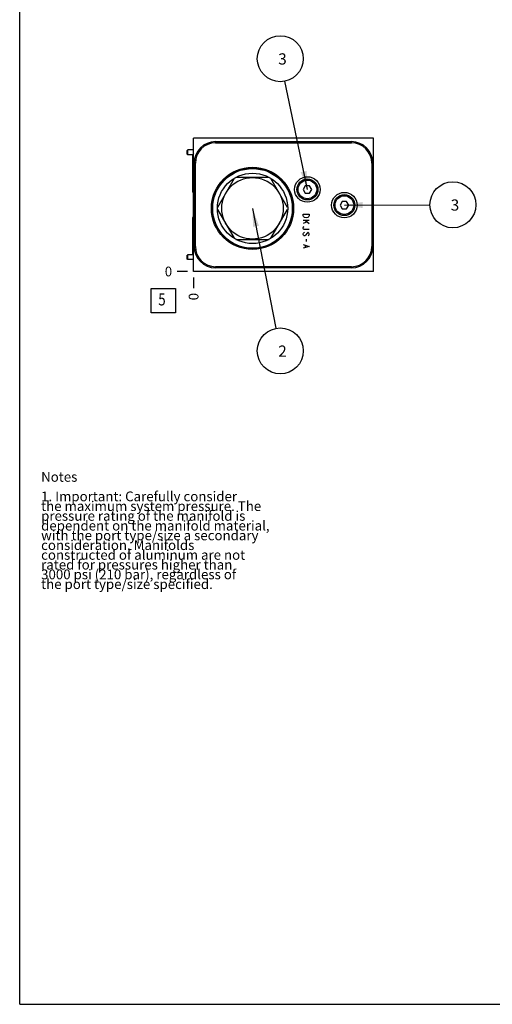
# Model space of a CAD drawing. Units: inches. Extents: x 0.3 to 21.7, y 0.3 to 16.7.
# Drawn here: x 0.3 to 5.2, y 0.3 to 10.4 of the extents above; entities that cross this region are included whole.
import ezdxf

# ---------------------------------------------------------------- set-up
doc = ezdxf.new("R2010")
doc.units = ezdxf.units.IN
doc.header["$LTSCALE"] = 1.21
doc.header["$MEASUREMENT"] = 0
doc.layers.get('0').update_dxf_attribs({"linetype": 'CONTINUOUS'})
doc.styles.get("Standard").update_dxf_attribs({"font": 'txt', "width": 0.8})
doc.dimstyles.new('DIMSTYLE_2', dxfattribs={"dimtxt": 0.1, "dimasz": 0.1875, "dimexe": 0.125, "dimexo": 0.0625, "dimgap": 0.025, "dimtad": 0, "dimtih": 1, "dimtoh": 1, "dimdec": 0, "dimlfac": 2.557681, "dimzin": 4, "dimdsep": 46, "dimtxsty": 'Standard', "dimblk": '_FILLED', "dimblk1": '_FILLED', "dimblk2": '_FILLED', "dimcen": 0.09, "dimadec": 0, "dimazin": 0, "dimtfac": 1, "dimtdec": 0, "dimtofl": 0, "dimtmove": 0, "dimatfit": 3, "dimldrblk": '_FILLED', "dimfxl": 1, "dimtolj": 1, "dimtzin": 4, "dimarcsym": 0})
doc.dimstyles.get("Standard").update_dxf_attribs({"dimtxt": 0.1, "dimasz": 0.1875, "dimexe": 0.125, "dimexo": 0.0625, "dimgap": 0.09, "dimtad": 0, "dimtih": 1, "dimtoh": 1, "dimdec": 3, "dimzin": 4, "dimdsep": 46, "dimtxsty": 'Standard', "dimblk": '_FILLED', "dimblk1": '_FILLED', "dimblk2": '_FILLED', "dimcen": 0.09, "dimadec": 0, "dimazin": 0, "dimtp": 0.001, "dimtm": 0.001, "dimtfac": 1, "dimtdec": 3, "dimtofl": 0, "dimtmove": 0, "dimatfit": 3, "dimldrblk": '_FILLED', "dimfxl": 1, "dimtolj": 1, "dimtzin": 4, "dimarcsym": 0})

# ---------------------------------------------------------------- blocks, each defined once
blk = doc.blocks.new('*D16')
at = {"color": 2, "linetype": 'Continuous'}
blk.add_line((2.086, 7.753), (2.086, 7.646), dxfattribs=at)
at = {"color": 2, "linetype": 'Continuous', "insert": (2.036, 7.596), "char_height": 0.1, "width": 0.08, "attachment_point": 3, "rotation": 90, "line_spacing_factor": 0.9}
blk.add_mtext('0', dxfattribs=at)
blk = doc.blocks.new('_FILLED')
at = {"color": 0, "linetype": 'ByBlock'}
blk.add_solid([(0, 0), (-1, 0.167), (-1, -0.167)], dxfattribs=at)
blk = doc.blocks.new('*D17')
at = {"color": 2, "linetype": 'Continuous'}
blk.add_line((2.023, 7.816), (1.916, 7.816), dxfattribs=at)
at = {"color": 2, "linetype": 'Continuous', "insert": (1.866, 7.866), "char_height": 0.1, "width": 0.08, "attachment_point": 3, "line_spacing_factor": 0.9}
blk.add_mtext('0', dxfattribs=at)
blk = doc.blocks.new('SUN_FACENUMBER_BL8', base_point=(1.775, 7.518))
at = {"color": 2, "linetype": 'Continuous'}
for p, q in [((1.65, 7.643), (1.9, 7.643)), ((1.65, 7.393), (1.65, 7.643)), ((1.9, 7.643), (1.9, 7.393)), ((1.9, 7.393), (1.65, 7.393))]:
    blk.add_line(p, q, dxfattribs=at)
at = {"color": 2, "linetype": 'Continuous', "width": 0.8}
blk.add_text('5', height=0.125, dxfattribs=at).set_placement((1.723, 7.468))
blk = doc.blocks.new('SUN_NBOMBALLOON_BL9', base_point=(2.976, 9.998))
at = {"color": 2, "linetype": 'Continuous'}
blk.add_circle((2.976, 9.998), 0.236, dxfattribs=at)
at = {"color": 2, "linetype": 'Continuous', "insert": (2.955, 10.053), "char_height": 0.115, "width": 0.092, "attachment_point": 1, "line_spacing_factor": 0.9}
blk.add_mtext('3', dxfattribs=at)
blk = doc.blocks.new('SUN_NBOMBALLOON_BL10', base_point=(4.747, 8.5))
at = {"color": 2, "linetype": 'Continuous'}
blk.add_circle((4.747, 8.5), 0.236, dxfattribs=at)
at = {"color": 2, "linetype": 'Continuous', "insert": (4.725, 8.555), "char_height": 0.115, "width": 0.092, "attachment_point": 1, "line_spacing_factor": 0.9}
blk.add_mtext('3', dxfattribs=at)
blk = doc.blocks.new('SUN_NBOMBALLOON_BL11', base_point=(2.976, 7.002))
at = {"color": 2, "linetype": 'Continuous'}
blk.add_circle((2.976, 7.002), 0.236, dxfattribs=at)
at = {"color": 2, "linetype": 'Continuous', "insert": (2.955, 7.057), "char_height": 0.115, "width": 0.092, "attachment_point": 1, "line_spacing_factor": 0.9}
blk.add_mtext('2', dxfattribs=at)

msp = doc.modelspace()

# ---------------------------------------------------------------- linework, layer by layer
at = {"color": 7, "linetype": 'Continuous'}
for p, q in [((0.3013, 0.3013), (0.3013, 16.6988)), ((2.0857, 7.8158), (2.0857, 9.1842)), ((3.9327, 9.1842), (2.0857, 9.1842)), ((2.3117, 9.1353), (2.3117, 9.1475)), ((2.3117, 9.1475), (3.7067, 9.1475)), ((2.3117, 9.1353), (3.7067, 9.1353)), ((3.7067, 9.1353), (3.7067, 9.1475)), ((3.9327, 7.8158), (3.9327, 9.1842)), ((2.0255, 9.0628), (2.0192, 9.0584)), ((2.0192, 9.0183), (2.0192, 9.0584)), ((2.0255, 9.0139), (2.0192, 9.0183)), ((2.0255, 9.0139), (2.0255, 9.0628)), ((2.0857, 9.0628), (2.0255, 9.0628)), ((2.0799, 9.0139), (2.0255, 9.0139)), ((2.0786, 8.6296), (2.0786, 9.0069)), ((2.0919, 8.0723), (2.0919, 8.9277)), ((2.1041, 8.9277), (2.0919, 8.9277)), ((2.1041, 8.0723), (2.1041, 8.9277)), ((3.9143, 8.9277), (3.9264, 8.9277)), ((3.9143, 8.9277), (3.9143, 8.0723)), ((3.9264, 8.9277), (3.9264, 8.0723)), ((2.501, 8.7704), (2.3298, 8.4738)), ((2.8617, 8.7809), (2.5193, 8.7809)), ((3.0512, 8.4738), (2.88, 8.7704)), ((3.2317, 8.6957), (3.2095, 8.6572)), ((3.2762, 8.6957), (3.2317, 8.6957)), ((3.2984, 8.6572), (3.2762, 8.6957)), ((3.2095, 8.6572), (3.2317, 8.6187)), ((3.2317, 8.6187), (3.2762, 8.6187)), ((3.2762, 8.6187), (3.2984, 8.6572)), ((3.6109, 8.535), (3.5887, 8.4965)), ((3.5887, 8.4965), (3.6109, 8.458)), ((3.6554, 8.535), (3.6109, 8.535)), ((3.6776, 8.4965), (3.6554, 8.535)), ((3.6554, 8.458), (3.6776, 8.4965)), ((2.3298, 8.4527), (2.501, 8.1561)), ((2.88, 8.1561), (3.0512, 8.4527)), ((3.6109, 8.458), (3.6554, 8.458)), ((2.0786, 7.9935), (2.0786, 8.3708)), ((2.5193, 8.1456), (2.8617, 8.1456)), ((2.0255, 7.9868), (2.0192, 7.9825)), ((2.0192, 7.9423), (2.0192, 7.9825)), ((2.0255, 7.938), (2.0255, 7.9868)), ((2.0857, 7.9868), (2.0255, 7.9868)), ((2.1041, 8.0723), (2.0919, 8.0723)), ((3.9143, 8.0723), (3.9264, 8.0723)), ((2.0255, 7.938), (2.0192, 7.9423)), ((2.0857, 7.938), (2.0255, 7.938)), ((3.9327, 7.8158), (2.0857, 7.8158)), ((2.3117, 7.8647), (2.3117, 7.8525)), ((3.7067, 7.8647), (2.3117, 7.8647)), ((3.7067, 7.8525), (2.3117, 7.8525)), ((3.7067, 7.8647), (3.7067, 7.8525)), ((0.3013, 0.3013), (21.6988, 0.3013))]:
    msp.add_line(p, q, dxfattribs=at)
at = {"color": 4, "linetype": 'Continuous'}
for p, q in [((3.2097, 8.4023), (3.2723, 8.4023)), ((3.2097, 8.3866), (3.2097, 8.4023)), ((3.215, 8.3788), (3.2097, 8.3866)), ((3.2723, 8.3866), (3.2671, 8.3788)), ((3.2723, 8.4023), (3.2723, 8.3866)), ((3.2723, 8.3397), (3.2097, 8.3397)), ((3.2514, 8.3241), (3.2097, 8.3084)), ((3.2254, 8.371), (3.215, 8.3788)), ((3.241, 8.3671), (3.2254, 8.371)), ((3.2358, 8.3397), (3.2723, 8.3084)), ((3.2567, 8.371), (3.241, 8.3671)), ((3.2671, 8.3788), (3.2567, 8.371)), ((3.2097, 8.2654), (3.215, 8.2732)), ((3.2097, 8.2576), (3.2097, 8.2654)), ((3.215, 8.2498), (3.2097, 8.2576)), ((3.2097, 8.2029), (3.215, 8.2107)), ((3.2097, 8.195), (3.2097, 8.2029)), ((3.215, 8.1872), (3.2097, 8.195)), ((3.215, 8.2732), (3.2202, 8.2771)), ((3.2202, 8.2459), (3.215, 8.2498)), ((3.215, 8.2107), (3.2254, 8.2185)), ((3.2202, 8.1833), (3.215, 8.1872)), ((3.2723, 8.2459), (3.2202, 8.2459)), ((3.2306, 8.1833), (3.2202, 8.1833)), ((3.2358, 8.1872), (3.2306, 8.1833)), ((3.2514, 8.2107), (3.2358, 8.1872)), ((3.2567, 8.2146), (3.2514, 8.2107)), ((3.2619, 8.2146), (3.2567, 8.2146)), ((3.2671, 8.2107), (3.2619, 8.2146)), ((3.2619, 8.1833), (3.2671, 8.1872)), ((3.2723, 8.2029), (3.2671, 8.2107)), ((3.2671, 8.1872), (3.2723, 8.195)), ((3.2723, 8.195), (3.2723, 8.2029)), ((3.2097, 8.0934), (3.2723, 8.0738)), ((3.2306, 8.0856), (3.2306, 8.0621)), ((3.241, 8.1481), (3.241, 8.1247)), ((3.2723, 8.0738), (3.2097, 8.0543))]:
    msp.add_line(p, q, dxfattribs=at)
at = {"color": 7, "linetype": 'Continuous'}
for centre, radius in [((2.6905, 8.4632), 0.4215), ((2.6905, 8.4632), 0.4129), ((2.6905, 8.4632), 0.4094), ((2.6905, 8.4632), 0.4086), ((2.6905, 8.4632), 0.3609), ((3.2539, 8.6572), 0.131), ((2.6905, 8.4632), 0.3155), ((3.2539, 8.6572), 0.1077), ((3.2539, 8.6572), 0.0956), ((3.6332, 8.4965), 0.131), ((3.6332, 8.4965), 0.1077), ((3.6332, 8.4965), 0.0956)]:
    msp.add_circle(centre, radius, dxfattribs=at)
for centre, radius, start, end in [((2.3117, 8.9277), 0.2197, 90, 180), ((2.3117, 8.9277), 0.2076, 90, 180), ((3.7067, 8.9277), 0.2197, 0, 90), ((3.7067, 8.9277), 0.2076, 0, 90), ((2.3117, 8.0723), 0.2197, 180, 270), ((2.3117, 8.0723), 0.2076, 180, 270), ((3.7067, 8.0723), 0.2197, 270, 360), ((3.7067, 8.0723), 0.2076, 270, 360)]:
    msp.add_arc(centre, radius, start, end, dxfattribs=at)
for centre, major_axis, start_param, end_param in [((2.0988, 9.0069), (0, 0.0201), 0.7089443, 1.5707963), ((2.0988, 8.6296), (-0.0201, 0), 0, 0.861852), ((2.0988, 8.3708), (0, 0.0201), 0.7089443, 1.5707963), ((2.0988, 7.9935), (-0.0201, 0), 0, 0.3368336)]:
    msp.add_ellipse(centre, major_axis=major_axis, ratio=1, start_param=start_param, end_param=end_param, dxfattribs=at)

# ---------------------------------------------------------------- block references
at = {"color": 2, "linetype": 'Continuous'}
for name, p in [('SUN_NBOMBALLOON_BL9', (2.9759, 9.9982)), ('SUN_NBOMBALLOON_BL10', (4.7467, 8.5)), ('SUN_FACENUMBER_BL8', (1.7755, 7.5177)), ('SUN_NBOMBALLOON_BL11', (2.9759, 7.0018))]:
    msp.add_blockref(name, p, dxfattribs=at)

# ---------------------------------------------------------------- texts
at = {"color": 2, "linetype": 'Continuous', "insert": (0.5212, 5.7599), "char_height": 0.1, "width": 3.04, "attachment_point": 1, "line_spacing_factor": 0.6}
msp.add_mtext('Notes\\P \\P1. Important: Carefully consider\\P   the maximum system pressure. The\\P   pressure rating of the manifold is\\P   dependent on the manifold material,\\P   with the port type/size a secondary\\P   consideration. Manifolds\\P   constructed of aluminum are not\\P   rated for pressures higher than\\P   3000 psi (210 bar), regardless of\\P   the port type/size specified.', dxfattribs=at)

# ---------------------------------------------------------------- dimensions: what is measured, and where the dimension line sits
at = {"color": 2, "linetype": 'Continuous'}
for feature_location, offset, dtype, picture, middle in [((2.0231779782, 7.8157864865), (-0.1075, 0), 0, '*D17', (1.8256779861, 7.815786438)), ((2.0856779782, 7.7532864865), (0, -0.1075), 1, '*D16', (2.0856779351, 7.5557864334))]:
    dim = msp.add_ordinate_dim(feature_location=feature_location, offset=offset, dtype=dtype, origin=(2.0856779782, 7.8157864865), dimstyle='DIMSTYLE_2', dxfattribs=at)
    dim.commit()
    dim.dimension.update_dxf_attribs({"geometry": picture, "text_midpoint": middle})

# ---------------------------------------------------------------- leaders
for points in [[(3.2539, 8.6572), (3.0238, 9.7672)], [(3.6332, 8.4965), (4.5107, 8.4993)], [(2.6905, 8.4632), (2.9307, 7.2333)]]:
    msp.add_leader(points, dimstyle='Standard', override={"dimtad": 0}, dxfattribs=at)

doc.saveas('drawing.dxf')
